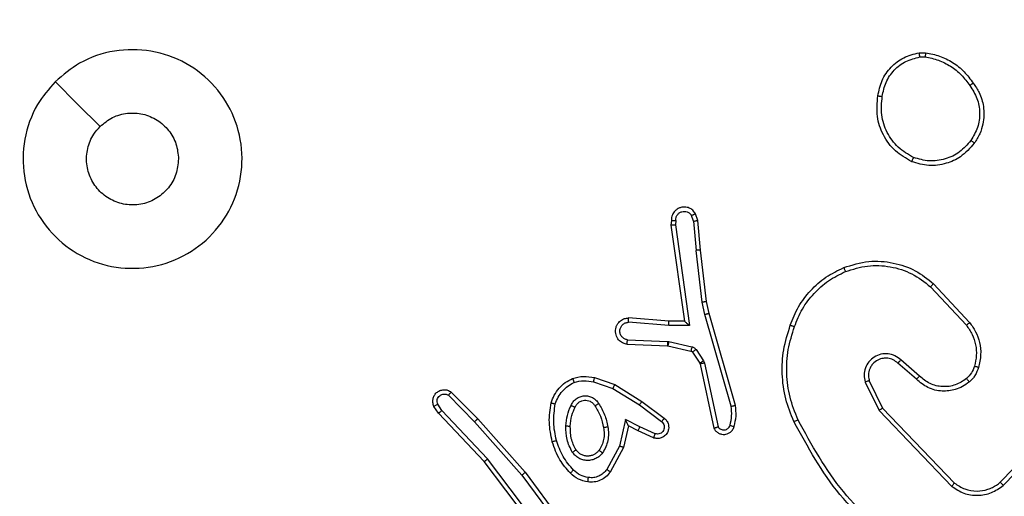
# Model space of a CAD drawing. Units: millimetres. Extents: x -406 to 914, y 62 to 884.
# Drawn here: x 355 to 360, y 342 to 344 of the extents above; entities that cross this region are included whole.
import ezdxf

# ---------------------------------------------------------------- set-up
doc = ezdxf.new("R2010")
doc.units = ezdxf.units.MM
doc.header["$LTSCALE"] = 50
doc.header["$PDSIZE"] = -1
doc.layers.add('VP-DIM', color=7, linetype='Continuous')
doc.layers.add('VP-EQ', color=7, linetype='Continuous', true_color=0x8a3492)
doc.dimstyles.get("Standard").update_dxf_attribs({"dimtxt": 14, "dimasz": 20, "dimexe": 20, "dimexo": 50, "dimgap": 20, "dimtad": 0, "dimdec": 0, "dimzin": 0, "dimdsep": 46, "dimtxsty": 'Standard', "dimcen": -0.09, "dimadec": 0, "dimazin": 0, "dimtfac": 1, "dimtdec": 4, "dimtofl": 0, "dimtmove": 0, "dimatfit": 3, "dimfxl": 70, "dimfxlon": 1, "dimtolj": 1, "dimtzin": 0, "dimarcsym": 0})

# ---------------------------------------------------------------- blocks, each defined once
blk = doc.blocks.new('*D8')
at = {"layer": 'Defpoints', "color": 0}
for p in [(398.0786, 698.0717), (241.197, 61.6609), (893.6378, 61.6609)]:
    blk.add_point(p, dxfattribs=at)
at = {"layer": 'VP-DIM', "color": 0, "lineweight": -2}
for p, q in [((823.6378, 698.0717), (913.6378, 698.0717)), ((893.6378, 678.0717), (893.6378, 418.4201)), ((893.6378, 81.6609), (893.6378, 341.0868)), ((823.6378, 61.6609), (913.6378, 61.6609))]:
    blk.add_line(p, q, dxfattribs=at)
at = {"layer": 'VP-DIM', "color": 0}
for points in [[(896.9711, 678.0717), (890.3045, 678.0717), (893.6378, 698.0717)], [(890.3045, 81.6609), (896.9711, 81.6609), (893.6378, 61.6609)]]:
    blk.add_solid(points, dxfattribs=at)
at = {"layer": 'VP-DIM', "color": 0, "insert": (893.6378, 379.7535), "char_height": 14, "attachment_point": 5, "rotation": 90}
blk.add_mtext('\\A1;636', dxfattribs=at)
blk = doc.blocks.new('*D9')
at = {"layer": 'Defpoints', "color": 0}
for p in [(426.9688, 548.0652), (800.163, 548.0652), (217.3572, 211.637)]:
    blk.add_point(p, dxfattribs=at)
at = {"layer": 'VP-DIM', "color": 0, "lineweight": -2}
for p, q in [((730.163, 548.0652), (820.163, 548.0652)), ((800.163, 528.0652), (800.163, 413.9912)), ((800.163, 231.637), (800.163, 336.6579)), ((730.163, 211.637), (820.163, 211.637))]:
    blk.add_line(p, q, dxfattribs=at)
at = {"layer": 'VP-DIM', "color": 0}
for points in [[(803.4963, 528.0652), (796.8296, 528.0652), (800.163, 548.0652)], [(796.8296, 231.637), (803.4963, 231.637), (800.163, 211.637)]]:
    blk.add_solid(points, dxfattribs=at)
at = {"layer": 'VP-DIM', "color": 0, "insert": (800.163, 375.3245), "char_height": 14, "attachment_point": 5, "rotation": 90}
blk.add_mtext('\\A1;336', dxfattribs=at)
blk = doc.blocks.new('RC1503_')
at = {"color": 0, "linetype": 'Continuous', "lineweight": 25}
for p, q in [((359.336, 344.0867), (359.3655, 344.0869)), ((359.3393, 344.0676), (359.3632, 344.0678)), ((358.3254, 343.3204), (358.3149, 343.3503)), ((358.2047, 343.3204), (358.2027, 343.2992)), ((358.2248, 343.3205), (358.2229, 343.3002)), ((358.3057, 343.3166), (358.2966, 343.3426)), ((358.3057, 343.3166), (358.318, 343.1835)), ((358.3379, 343.1851), (358.3254, 343.3204)), ((358.2027, 343.2992), (358.2645, 342.8596)), ((358.2229, 343.3002), (358.2875, 342.8398)), ((358.3447, 342.9476), (358.318, 343.1835)), ((358.3644, 342.9506), (358.3379, 343.1851)), ((359.3882, 343.0171), (359.5516, 342.8411)), ((359.4015, 343.0313), (359.5667, 342.8533)), ((358.3574, 342.8911), (358.3447, 342.9476)), ((358.3768, 342.8956), (358.3644, 342.9506)), ((358.193, 342.8604), (358.009, 342.8747)), ((358.2645, 342.8596), (358.193, 342.8604)), ((358.4779, 342.4711), (358.3574, 342.8911)), ((358.4974, 342.4751), (358.3768, 342.8956)), ((358.1922, 342.8407), (358.0084, 342.8551)), ((358.2875, 342.8398), (358.1922, 342.8407)), ((358.0039, 342.7746), (358.1872, 342.7673)), ((358.1872, 342.7673), (358.1926, 342.7666)), ((358.1926, 342.7666), (358.2983, 342.743)), ((358.0022, 342.7543), (358.1863, 342.747)), ((358.1863, 342.747), (358.1882, 342.7467)), ((358.1882, 342.7467), (358.2939, 342.7232)), ((358.3172, 342.73), (358.3508, 342.6787)), ((358.3004, 342.7187), (358.334, 342.6674)), ((358.3508, 342.6787), (358.3551, 342.6684)), ((359.3378, 342.6092), (359.2526, 342.6832)), ((358.334, 342.6674), (358.3355, 342.6639)), ((358.3355, 342.6639), (358.3988, 342.3704)), ((358.3551, 342.6684), (358.4178, 342.3775)), ((359.3237, 342.5944), (359.2388, 342.6681)), ((357.8538, 342.6019), (357.9456, 342.57)), ((359.1084, 342.5876), (359.1691, 342.463)), ((357.8492, 342.5827), (357.9365, 342.5524)), ((357.9365, 342.5524), (358.0586, 342.4772)), ((357.9456, 342.57), (358.0703, 342.4931)), ((359.0896, 342.5816), (359.1531, 342.4517)), ((357.1861, 342.5211), (357.3056, 342.3998)), ((357.1994, 342.536), (357.3204, 342.4132)), ((357.1414, 342.4391), (357.1204, 342.4706)), ((357.1569, 342.4519), (357.1377, 342.4808)), ((357.3655, 342.231), (357.1569, 342.4519)), ((358.0586, 342.4772), (358.1596, 342.4007)), ((358.0703, 342.4931), (358.1719, 342.4162)), ((359.1531, 342.4517), (359.4848, 342.1051)), ((359.1691, 342.463), (359.4971, 342.1203)), ((357.3503, 342.2179), (357.1414, 342.4391)), ((357.3204, 342.4132), (357.5374, 342.1693)), ((357.9945, 342.4113), (357.9672, 342.2886)), ((358.0609, 342.3767), (357.9945, 342.4113)), ((357.3056, 342.3998), (357.5218, 342.1568)), ((358.0084, 342.3813), (357.9865, 342.2829)), ((358.0522, 342.3584), (358.0084, 342.3813)), ((358.1309, 342.3458), (358.0609, 342.3767)), ((358.1235, 342.327), (358.0522, 342.3584)), ((359.7065, 342.1236), (359.9125, 342.3372)), ((359.7203, 342.109), (359.928, 342.3243)), ((357.9672, 342.2886), (357.9092, 342.1825)), ((357.9865, 342.2829), (357.9254, 342.1705)), ((357.5915, 341.9313), (357.3655, 342.231)), ((357.5755, 341.9192), (357.3503, 342.2179)), ((357.5218, 342.1568), (357.6901, 341.9294)), ((357.5374, 342.1693), (357.7078, 341.9391))]:
    blk.add_line(p, q, dxfattribs=at)
at = {"color": 0, "linetype": 'Continuous', "lineweight": 25, "flags": 128}
blk.add_lwpolyline([(355.3904, 343.9546), (355.4928, 343.8522), (355.5952, 343.7498)], dxfattribs=at)
at = {"color": 0, "linetype": 'Continuous', "lineweight": 25}
for points, knots in [([(355.3903, 343.9545), (355.4262, 343.9848), (355.5052, 344.0516), (355.6596, 344.1035), (355.83, 344.1027), (355.9924, 344.0468), (356.1254, 343.9388), (356.2158, 343.7937), (356.2527, 343.6271), (356.2323, 343.4572), (356.157, 343.3036), (356.0352, 343.1833), (355.8803, 343.1106), (355.7101, 343.0929), (355.5438, 343.1324), (355.4, 343.2252), (355.2949, 343.36), (355.2402, 343.5222), (355.2432, 343.6928), (355.296, 343.8442), (355.3616, 343.9209), (355.3903, 343.9545)], [0, 0, 0, 0, 0.044738, 0.098642, 0.151938, 0.205876, 0.260192, 0.313199, 0.366983, 0.420858, 0.474338, 0.527988, 0.581906, 0.635429, 0.689071, 0.742825, 0.796633, 0.850209, 0.903795, 0.957777, 1, 1, 1, 1]), ([(359.1475, 343.8894), (359.1523, 343.9136), (359.1621, 343.9618), (359.2052, 344.0225), (359.264, 344.0686), (359.3118, 344.0806), (359.336, 344.0867)], [0, 0, 0, 0, 0.249996, 0.500028, 0.746686, 1, 1, 1, 1]), ([(359.3393, 344.0676), (359.3389, 344.0701), (359.3381, 344.0752), (359.3371, 344.0815), (359.3363, 344.0858), (359.3361, 344.0864), (359.336, 344.0867)], [0, 0, 0, 0, 0.250112, 0.500158, 0.749774, 1, 1, 1, 1]), ([(359.3655, 344.0869), (359.3655, 344.0866), (359.3655, 344.0858), (359.3649, 344.0808), (359.3641, 344.0745), (359.3635, 344.07), (359.3632, 344.0678)], [0, 0, 0, 0, 0.279512, 0.558964, 0.779384, 1, 1, 1, 1]), ([(359.3655, 344.0869), (359.3871, 344.0827), (359.4305, 344.0742), (359.4903, 344.0438), (359.5436, 344.0023), (359.57, 343.9659), (359.5833, 343.9476)], [0, 0, 0, 0, 0.246993, 0.495996, 0.74701, 1, 1, 1, 1]), ([(359.1675, 343.8871), (359.172, 343.9091), (359.1809, 343.9532), (359.22, 344.0091), (359.2739, 344.0512), (359.3175, 344.0621), (359.3393, 344.0676)], [0, 0, 0, 0, 0.249965, 0.4999303, 0.7497663, 1, 1, 1, 1]), ([(359.3632, 344.0678), (359.3837, 344.0637), (359.4247, 344.0554), (359.4807, 344.0263), (359.5305, 343.9875), (359.555, 343.9537), (359.5673, 343.9367)], [0, 0, 0, 0, 0.249921, 0.499992, 0.750057, 1, 1, 1, 1]), ([(359.5833, 343.9476), (359.5831, 343.9475), (359.5826, 343.9473), (359.58, 343.9456), (359.577, 343.9435), (359.5741, 343.9415), (359.5708, 343.9392), (359.5685, 343.9376), (359.5673, 343.9367)], [0, 0, 0, 0, 0.217565, 0.456489, 0.584092, 0.717515, 0.855805, 1, 1, 1, 1]), ([(359.5673, 343.9367), (359.5795, 343.9177), (359.604, 343.8798), (359.6153, 343.8121), (359.6067, 343.7439), (359.5835, 343.7052), (359.5719, 343.6858)], [0, 0, 0, 0, 0.249948, 0.499918, 0.749766, 1, 1, 1, 1]), ([(359.5833, 343.9476), (359.5928, 343.9336), (359.6148, 343.9014), (359.6337, 343.837), (359.6317, 343.7716), (359.6141, 343.7147), (359.5968, 343.6876), (359.5878, 343.6735)], [0, 0, 0, 0, 0.172899, 0.397071, 0.672252, 0.829695, 1, 1, 1, 1]), ([(359.3023, 343.5889), (359.2762, 343.6038), (359.2232, 343.6342), (359.1692, 343.7089), (359.1387, 343.7972), (359.1445, 343.8581), (359.1475, 343.8894)], [0, 0, 0, 0, 0.2453237, 0.5000515, 0.742729, 1, 1, 1, 1]), ([(359.1475, 343.8895), (359.1477, 343.8895), (359.1483, 343.8896), (359.1516, 343.8893), (359.1554, 343.8888), (359.159, 343.8883), (359.1631, 343.8878), (359.166, 343.8874), (359.1675, 343.8871)], [0, 0, 0, 0, 0.218945, 0.458057, 0.585705, 0.718426, 0.85663, 1, 1, 1, 1]), ([(359.3104, 343.6079), (359.286, 343.6221), (359.237, 343.6507), (359.1865, 343.7207), (359.159, 343.8025), (359.1647, 343.8589), (359.1675, 343.8871)], [0, 0, 0, 0, 0.249943, 0.499916, 0.749749, 1, 1, 1, 1]), ([(355.5952, 343.7497), (355.6135, 343.7648), (355.6502, 343.7949), (355.7202, 343.8137), (355.7916, 343.8099), (355.8581, 343.7822), (355.9112, 343.7342), (355.9469, 343.6715), (355.9515, 343.6245), (355.9538, 343.6013)], [0, 0, 0, 0, 0.143032, 0.286076, 0.429046, 0.572247, 0.71551, 0.858784, 1, 1, 1, 1]), ([(355.9538, 343.6013), (355.9514, 343.5777), (355.9468, 343.5305), (355.9106, 343.4676), (355.8574, 343.4198), (355.7909, 343.3925), (355.7192, 343.3886), (355.6503, 343.4087), (355.5918, 343.4505), (355.5505, 343.5093), (355.5309, 343.5786), (355.5356, 343.6502), (355.5596, 343.7092), (355.5852, 343.7383), (355.5952, 343.7497)], [0, 0, 0, 0, 0.085849, 0.171699, 0.257504, 0.34329, 0.429087, 0.514999, 0.600973, 0.686982, 0.772995, 0.858933, 0.94485, 1, 1, 1, 1]), ([(359.5878, 343.6735), (359.568, 343.6509), (359.5325, 343.6104), (359.4579, 343.5772), (359.3797, 343.5662), (359.328, 343.5813), (359.3023, 343.5889)], [0, 0, 0, 0, 0.2776542, 0.4999011, 0.7508784, 1, 1, 1, 1]), ([(359.5719, 343.6858), (359.5558, 343.667), (359.5237, 343.6297), (359.4558, 343.5978), (359.3815, 343.5875), (359.3341, 343.6011), (359.3104, 343.6079)], [0, 0, 0, 0, 0.2502411, 0.5000661, 0.7500405, 1, 1, 1, 1]), ([(359.5878, 343.6735), (359.5876, 343.6737), (359.5872, 343.6743), (359.5836, 343.6772), (359.5783, 343.6812), (359.574, 343.6842), (359.5719, 343.6858)], [0, 0, 0, 0, 0.250155, 0.499958, 0.749689, 1, 1, 1, 1]), ([(359.3023, 343.5889), (359.3024, 343.5891), (359.3026, 343.5896), (359.3039, 343.5927), (359.3055, 343.5963), (359.307, 343.5997), (359.3086, 343.6036), (359.3098, 343.6064), (359.3104, 343.6079)], [0, 0, 0, 0, 0.216959, 0.455591, 0.583241, 0.716578, 0.855805, 1, 1, 1, 1]), ([(358.3149, 343.3503), (358.311, 343.3561), (358.3034, 343.3675), (358.2857, 343.3781), (358.2666, 343.3825), (358.2491, 343.3806), (358.2335, 343.3743), (358.2192, 343.3633), (358.2096, 343.3486), (358.205, 343.3334), (358.2048, 343.3248), (358.2047, 343.3204)], [0, 0, 0, 0, 0.1316234, 0.258837, 0.3815307, 0.4998175, 0.5877243, 0.7003504, 0.8374597, 0.9156452, 1, 1, 1, 1]), ([(358.2248, 343.3205), (358.2249, 343.3249), (358.2251, 343.3336), (358.2308, 343.3456), (358.2399, 343.3551), (358.2516, 343.361), (358.2647, 343.3627), (358.2776, 343.36), (358.289, 343.3532), (358.2941, 343.3462), (358.2966, 343.3426)], [0, 0, 0, 0, 0.12494, 0.249968, 0.375057, 0.499976, 0.624942, 0.749734, 0.874882, 1, 1, 1, 1]), ([(358.3149, 343.3503), (358.3146, 343.3502), (358.3141, 343.3501), (358.311, 343.3489), (358.3075, 343.3474), (358.3043, 343.346), (358.3006, 343.3444), (358.2979, 343.3432), (358.2966, 343.3426)], [0, 0, 0, 0, 0.222796, 0.463469, 0.590547, 0.722276, 0.858927, 1, 1, 1, 1]), ([(358.2047, 343.3204), (358.2048, 343.3204), (358.205, 343.3205), (358.2064, 343.3205), (358.2083, 343.3206), (358.2118, 343.3206), (358.2173, 343.3206), (358.2224, 343.3206), (358.2248, 343.3205)], [0, 0, 0, 0, 0.133336, 0.26481, 0.39353, 0.519798, 0.764445, 1, 1, 1, 1]), ([(358.3057, 343.3166), (358.3073, 343.3169), (358.3104, 343.3176), (358.3146, 343.3185), (358.3182, 343.3193), (358.3218, 343.3199), (358.3247, 343.3204), (358.3252, 343.3204), (358.3254, 343.3204)], [0, 0, 0, 0, 0.155832, 0.302958, 0.441015, 0.569973, 0.802379, 1, 1, 1, 1]), ([(358.2027, 343.2992), (358.2029, 343.2993), (358.2034, 343.2994), (358.2064, 343.2997), (358.2101, 343.2998), (358.2137, 343.3), (358.2181, 343.3001), (358.2213, 343.3001), (358.2229, 343.3002)], [0, 0, 0, 0, 0.198345, 0.430313, 0.559556, 0.697507, 0.844647, 1, 1, 1, 1]), ([(358.3379, 343.1851), (358.3376, 343.1851), (358.3369, 343.1852), (358.3324, 343.1849), (358.3258, 343.1843), (358.3206, 343.1838), (358.318, 343.1835)], [0, 0, 0, 0, 0.250126, 0.500189, 0.749941, 1, 1, 1, 1]), ([(358.9918, 343.1048), (359.0295, 343.1165), (359.1032, 343.1395), (359.2172, 343.1306), (359.32, 343.0957), (359.3748, 343.0524), (359.4015, 343.0313)], [0, 0, 0, 0, 0.268402, 0.52455, 0.768421, 1, 1, 1, 1]), ([(358.7476, 342.8414), (358.759, 342.8702), (358.7818, 342.9278), (358.8386, 343.0019), (358.9082, 343.0642), (358.9639, 343.0912), (358.9918, 343.1048)], [0, 0, 0, 0, 0.249984, 0.499997, 0.749989, 1, 1, 1, 1]), ([(358.7667, 342.8351), (358.7776, 342.8626), (358.7994, 342.9175), (358.8539, 342.988), (358.92, 343.0477), (358.9731, 343.0737), (358.9996, 343.0867)], [0, 0, 0, 0, 0.2499408, 0.5000143, 0.7500646, 1, 1, 1, 1]), ([(358.9918, 343.1048), (358.9919, 343.1045), (358.9922, 343.104), (358.9941, 343.0999), (358.9966, 343.0939), (358.9986, 343.0891), (358.9996, 343.0867)], [0, 0, 0, 0, 0.249674, 0.499813, 0.749715, 1, 1, 1, 1]), ([(358.9996, 343.0867), (359.0328, 343.0972), (359.0993, 343.1182), (359.2048, 343.1128), (359.3057, 343.0814), (359.3607, 343.0385), (359.3882, 343.0171)], [0, 0, 0, 0, 0.249974, 0.499957, 0.749865, 1, 1, 1, 1]), ([(359.4015, 343.0313), (359.4013, 343.0311), (359.4008, 343.0307), (359.3978, 343.0274), (359.3934, 343.0227), (359.39, 343.0189), (359.3882, 343.0171)], [0, 0, 0, 0, 0.24966, 0.49963, 0.749464, 1, 1, 1, 1]), ([(358.3447, 342.9476), (358.3463, 342.9479), (358.3494, 342.9484), (358.3537, 342.9491), (358.3573, 342.9496), (358.3609, 342.9502), (358.3638, 342.9506), (358.3642, 342.9506), (358.3644, 342.9506)], [0, 0, 0, 0, 0.155176, 0.302266, 0.440171, 0.56933, 0.80163, 1, 1, 1, 1]), ([(358.0022, 342.7543), (357.9964, 342.7556), (357.9838, 342.7583), (357.9695, 342.7682), (357.9597, 342.7799), (357.9535, 342.7912), (357.9497, 342.8043), (357.949, 342.8183), (357.9515, 342.8319), (357.9581, 342.8474), (357.971, 342.8623), (357.9898, 342.8727), (358.0029, 342.8741), (358.009, 342.8747)], [0, 0, 0, 0, 0.097026, 0.213448, 0.279279, 0.34998, 0.425589, 0.504873, 0.58045, 0.652206, 0.783429, 0.899392, 1, 1, 1, 1]), ([(358.0084, 342.8551), (358.0085, 342.8575), (358.0086, 342.8625), (358.0088, 342.869), (358.0089, 342.8728), (358.009, 342.8744), (358.009, 342.8746), (358.009, 342.8747)], [0, 0, 0, 0, 0.238204, 0.483999, 0.737366, 0.867696, 1, 1, 1, 1]), ([(358.1922, 342.8407), (358.1923, 342.8433), (358.1926, 342.8485), (358.193, 342.855), (358.1931, 342.8594), (358.1931, 342.86), (358.193, 342.8604)], [0, 0, 0, 0, 0.2506517, 0.5001972, 0.7504213, 1, 1, 1, 1]), ([(358.2875, 342.8398), (358.2846, 342.8424), (358.2796, 342.8469), (358.2734, 342.8521), (358.2694, 342.8556), (358.2667, 342.8579), (358.2649, 342.8594), (358.2646, 342.8596), (358.2645, 342.8596)], [0, 0, 0, 0, 0.3006542, 0.5032799, 0.6511771, 0.7809157, 0.8956562, 1, 1, 1, 1]), ([(358.3574, 342.8911), (358.3592, 342.8915), (358.3626, 342.8924), (358.367, 342.8935), (358.3706, 342.8943), (358.3739, 342.8951), (358.3763, 342.8956), (358.3766, 342.8956), (358.3768, 342.8956)], [0, 0, 0, 0, 0.173919, 0.333954, 0.480196, 0.61194, 0.833809, 1, 1, 1, 1]), ([(358.0039, 342.7746), (357.9991, 342.7759), (357.9894, 342.7784), (357.9778, 342.7885), (357.9705, 342.8018), (357.9685, 342.8169), (357.9722, 342.8317), (357.9809, 342.8441), (357.9935, 342.8529), (358.0035, 342.8543), (358.0084, 342.8551)], [0, 0, 0, 0, 0.125006, 0.249946, 0.374948, 0.499992, 0.624905, 0.749965, 0.874876, 1, 1, 1, 1]), ([(358.7641, 342.4011), (358.7503, 342.4353), (358.7221, 342.5054), (358.7078, 342.6173), (358.7132, 342.7321), (358.7359, 342.8042), (358.7476, 342.8414)], [0, 0, 0, 0, 0.243396, 0.499993, 0.742004, 1, 1, 1, 1]), ([(358.7824, 342.4099), (358.7689, 342.4438), (358.7419, 342.5116), (358.7287, 342.6208), (358.7338, 342.7307), (358.7557, 342.8003), (358.7667, 342.8351)], [0, 0, 0, 0, 0.249945, 0.499991, 0.750043, 1, 1, 1, 1]), ([(358.7476, 342.8414), (358.7479, 342.8414), (358.7484, 342.8413), (358.7513, 342.8404), (358.7549, 342.8392), (358.7583, 342.838), (358.7623, 342.8367), (358.7652, 342.8356), (358.7667, 342.8351)], [0, 0, 0, 0, 0.20898, 0.444856, 0.573146, 0.708455, 0.85089, 1, 1, 1, 1]), ([(359.5667, 342.8533), (359.5665, 342.8531), (359.566, 342.8527), (359.5625, 342.85), (359.5575, 342.8459), (359.5536, 342.8427), (359.5516, 342.8411)], [0, 0, 0, 0, 0.249716, 0.499963, 0.749746, 1, 1, 1, 1]), ([(359.5516, 342.8411), (359.5612, 342.8275), (359.5804, 342.8005), (359.5954, 342.7526), (359.5997, 342.7026), (359.5921, 342.6703), (359.5884, 342.6541)], [0, 0, 0, 0, 0.250043, 0.499996, 0.749949, 1, 1, 1, 1]), ([(359.5667, 342.8533), (359.5764, 342.8399), (359.5963, 342.8122), (359.6136, 342.7618), (359.6201, 342.7053), (359.6116, 342.6675), (359.6072, 342.648)], [0, 0, 0, 0, 0.226418, 0.468599, 0.726447, 1, 1, 1, 1]), ([(358.0022, 342.7543), (358.0022, 342.7544), (358.0022, 342.7546), (358.0023, 342.7559), (358.0024, 342.7579), (358.0027, 342.7614), (358.0032, 342.767), (358.0037, 342.7721), (358.0039, 342.7746)], [0, 0, 0, 0, 0.132283, 0.262686, 0.390839, 0.516822, 0.762168, 1, 1, 1, 1]), ([(358.1872, 342.7673), (358.1871, 342.7643), (358.1868, 342.7584), (358.1866, 342.7517), (358.1864, 342.7477), (358.1864, 342.7472), (358.1863, 342.747)], [0, 0, 0, 0, 0.279618, 0.559169, 0.779448, 1, 1, 1, 1]), ([(358.1926, 342.7666), (358.192, 342.7637), (358.1907, 342.7579), (358.1892, 342.7513), (358.1884, 342.7475), (358.1883, 342.747), (358.1882, 342.7467)], [0, 0, 0, 0, 0.279846, 0.558893, 0.779514, 1, 1, 1, 1]), ([(358.2983, 342.743), (358.2977, 342.7401), (358.2964, 342.7343), (358.2949, 342.7278), (358.2941, 342.7239), (358.294, 342.7234), (358.2939, 342.7232)], [0, 0, 0, 0, 0.279904, 0.5593, 0.779455, 1, 1, 1, 1]), ([(358.2939, 342.7232), (358.2952, 342.7228), (358.2978, 342.7219), (358.2995, 342.7198), (358.3004, 342.7187)], [0, 0, 0, 0, 0.484398, 1, 1, 1, 1]), ([(358.2983, 342.743), (358.3002, 342.7425), (358.304, 342.7414), (358.3091, 342.7385), (358.3137, 342.7347), (358.316, 342.7316), (358.3172, 342.73)], [0, 0, 0, 0, 0.250082, 0.499849, 0.749875, 1, 1, 1, 1]), ([(358.3172, 342.73), (358.3147, 342.7284), (358.3098, 342.7251), (358.3042, 342.7214), (358.301, 342.7192), (358.3006, 342.7188), (358.3004, 342.7187)], [0, 0, 0, 0, 0.279967, 0.559004, 0.77947, 1, 1, 1, 1]), ([(358.3508, 342.6787), (358.3483, 342.6771), (358.3434, 342.6738), (358.3379, 342.6701), (358.3346, 342.6679), (358.3342, 342.6676), (358.334, 342.6674)], [0, 0, 0, 0, 0.2799972, 0.5590639, 0.7794465, 1, 1, 1, 1]), ([(359.2526, 342.6832), (359.244, 342.69), (359.2268, 342.7037), (359.1943, 342.7124), (359.1612, 342.7104), (359.1304, 342.6978), (359.1053, 342.6758), (359.0891, 342.6468), (359.0825, 342.6138), (359.0872, 342.5923), (359.0896, 342.5816)], [0, 0, 0, 0, 0.125114, 0.250184, 0.374968, 0.500015, 0.624916, 0.75, 0.874979, 1, 1, 1, 1]), ([(359.2388, 342.6681), (359.2321, 342.6736), (359.2186, 342.6846), (359.1943, 342.6913), (359.17, 342.6909), (359.1451, 342.6829), (359.1256, 342.6676), (359.1136, 342.65), (359.1061, 342.632), (359.1029, 342.6105), (359.1067, 342.5947), (359.1084, 342.5876)], [0, 0, 0, 0, 0.122009, 0.248477, 0.350842, 0.46726, 0.617031, 0.696804, 0.769081, 0.895989, 1, 1, 1, 1]), ([(359.2388, 342.6681), (359.2389, 342.6682), (359.239, 342.6685), (359.2406, 342.6702), (359.243, 342.6727), (359.2455, 342.6755), (359.2488, 342.6791), (359.2513, 342.6818), (359.2526, 342.6832)], [0, 0, 0, 0, 0.15601, 0.374441, 0.507147, 0.655833, 0.81996, 1, 1, 1, 1]), ([(358.3551, 342.6684), (358.3526, 342.6679), (358.3474, 342.6667), (358.3409, 342.6653), (358.3364, 342.6642), (358.3358, 342.664), (358.3355, 342.6639)], [0, 0, 0, 0, 0.250473, 0.500015, 0.749918, 1, 1, 1, 1]), ([(359.5884, 342.6541), (359.5844, 342.6435), (359.5764, 342.6221), (359.5605, 342.6058), (359.5526, 342.5977)], [0, 0, 0, 0, 0.500102, 1, 1, 1, 1]), ([(359.6072, 342.648), (359.6025, 342.6356), (359.5973, 342.6217), (359.5877, 342.6072), (359.58, 342.5965), (359.5717, 342.5884), (359.5653, 342.5822)], [0, 0, 0, 0, 0.499466, 0.560157, 0.663848, 1, 1, 1, 1]), ([(359.6072, 342.648), (359.6069, 342.6482), (359.6063, 342.6485), (359.6021, 342.6499), (359.5958, 342.6519), (359.5909, 342.6534), (359.5884, 342.6541)], [0, 0, 0, 0, 0.249996, 0.499772, 0.74967, 1, 1, 1, 1]), ([(357.6551, 342.4865), (357.6595, 342.4985), (357.6684, 342.5226), (357.6911, 342.5539), (357.7192, 342.5804), (357.7419, 342.5923), (357.7532, 342.5982)], [0, 0, 0, 0, 0.249982, 0.499995, 0.750017, 1, 1, 1, 1]), ([(357.7532, 342.5982), (357.7697, 342.6025), (357.8029, 342.6113), (357.8367, 342.605), (357.8538, 342.6019)], [0, 0, 0, 0, 0.495022, 1, 1, 1, 1]), ([(357.7532, 342.5982), (357.7533, 342.598), (357.7535, 342.5977), (357.7545, 342.5951), (357.7559, 342.5918), (357.7572, 342.5884), (357.7588, 342.5844), (357.7599, 342.5814), (357.7605, 342.5799)], [0, 0, 0, 0, 0.192956, 0.423442, 0.553016, 0.69235, 0.841323, 1, 1, 1, 1]), ([(357.7605, 342.5799), (357.7752, 342.5836), (357.8046, 342.5911), (357.8344, 342.5855), (357.8492, 342.5827)], [0, 0, 0, 0, 0.500047, 1, 1, 1, 1]), ([(357.8492, 342.5827), (357.8496, 342.5841), (357.8502, 342.5869), (357.8511, 342.5908), (357.852, 342.5942), (357.8528, 342.5979), (357.8536, 342.6011), (357.8537, 342.6016), (357.8538, 342.6019)], [0, 0, 0, 0, 0.141096, 0.277545, 0.409583, 0.536619, 0.777055, 1, 1, 1, 1]), ([(359.1084, 342.5876), (359.1081, 342.5875), (359.1074, 342.5874), (359.1032, 342.5861), (359.097, 342.5841), (359.0921, 342.5824), (359.0896, 342.5816)], [0, 0, 0, 0, 0.249732, 0.49973, 0.749509, 1, 1, 1, 1]), ([(359.3237, 342.5944), (359.3239, 342.5945), (359.3242, 342.5949), (359.3264, 342.5972), (359.329, 342.5999), (359.3316, 342.6026), (359.3346, 342.6058), (359.3367, 342.608), (359.3378, 342.6092)], [0, 0, 0, 0, 0.205995, 0.441111, 0.56934, 0.705802, 0.849155, 1, 1, 1, 1]), ([(359.5653, 342.5822), (359.555, 342.5746), (359.5353, 342.5599), (359.4936, 342.5435), (359.4393, 342.537), (359.3746, 342.5519), (359.3404, 342.5804), (359.3237, 342.5944)], [0, 0, 0, 0, 0.145313, 0.276043, 0.502113, 0.756378, 1, 1, 1, 1]), ([(359.5526, 342.5977), (359.536, 342.5868), (359.503, 342.5648), (359.4428, 342.5576), (359.3836, 342.5709), (359.3531, 342.5964), (359.3378, 342.6092)], [0, 0, 0, 0, 0.249965, 0.499891, 0.749585, 1, 1, 1, 1]), ([(359.5653, 342.5822), (359.5651, 342.5825), (359.5648, 342.583), (359.5619, 342.5866), (359.5577, 342.5917), (359.5543, 342.5957), (359.5526, 342.5977)], [0, 0, 0, 0, 0.250309, 0.500113, 0.749994, 1, 1, 1, 1]), ([(357.1204, 342.4706), (357.1183, 342.4764), (357.1142, 342.4872), (357.1152, 342.5047), (357.121, 342.5205), (357.1319, 342.5341), (357.147, 342.5436), (357.1647, 342.5476), (357.1834, 342.5457), (357.1941, 342.5393), (357.1994, 342.536)], [0, 0, 0, 0, 0.130786, 0.2451, 0.36411, 0.485833, 0.610334, 0.737532, 0.867413, 1, 1, 1, 1]), ([(357.6744, 342.4818), (357.6784, 342.4923), (357.6863, 342.5133), (357.7063, 342.5406), (357.7308, 342.564), (357.7506, 342.5746), (357.7605, 342.5799)], [0, 0, 0, 0, 0.249954, 0.499962, 0.750078, 1, 1, 1, 1]), ([(357.9456, 342.57), (357.9454, 342.5697), (357.9451, 342.5692), (357.943, 342.5652), (357.94, 342.5594), (357.9377, 342.5547), (357.9365, 342.5524)], [0, 0, 0, 0, 0.249838, 0.499755, 0.749553, 1, 1, 1, 1]), ([(357.1377, 342.4808), (357.1365, 342.4842), (357.1342, 342.4909), (357.135, 342.5018), (357.1391, 342.5117), (357.1461, 342.5199), (357.1554, 342.5253), (357.166, 342.5275), (357.1768, 342.5263), (357.183, 342.5228), (357.1861, 342.5211)], [0, 0, 0, 0, 0.12514, 0.250223, 0.374925, 0.50002, 0.624874, 0.749951, 0.87503, 1, 1, 1, 1]), ([(357.1994, 342.536), (357.1992, 342.5358), (357.1988, 342.5355), (357.1965, 342.5329), (357.1939, 342.5301), (357.1915, 342.5274), (357.1889, 342.5244), (357.187, 342.5222), (357.1861, 342.5211)], [0, 0, 0, 0, 0.226815, 0.468393, 0.595394, 0.726064, 0.86124, 1, 1, 1, 1]), ([(357.7463, 342.4748), (357.7492, 342.4807), (357.7551, 342.4925), (357.7695, 342.5062), (357.787, 342.5157), (357.8064, 342.5198), (357.8262, 342.5184), (357.8449, 342.5116), (357.8611, 342.5), (357.8686, 342.4892), (357.8723, 342.4838)], [0, 0, 0, 0, 0.124911, 0.249924, 0.374956, 0.499915, 0.625015, 0.74987, 0.874935, 1, 1, 1, 1]), ([(357.7646, 342.4664), (357.7669, 342.471), (357.7712, 342.48), (357.7821, 342.4901), (357.7947, 342.4966), (357.8079, 342.4993), (357.8211, 342.4985), (357.834, 342.4942), (357.8465, 342.4859), (357.8523, 342.4774), (357.8554, 342.4729)], [0, 0, 0, 0, 0.133356, 0.261581, 0.384643, 0.502588, 0.6123, 0.730136, 0.859425, 1, 1, 1, 1]), ([(357.1204, 342.4706), (357.1205, 342.4707), (357.1206, 342.4708), (357.1218, 342.4716), (357.1236, 342.4726), (357.1266, 342.4744), (357.1313, 342.4772), (357.1356, 342.4796), (357.1377, 342.4808)], [0, 0, 0, 0, 0.138189, 0.272284, 0.403013, 0.529842, 0.771777, 1, 1, 1, 1]), ([(357.1414, 342.4391), (357.1416, 342.4393), (357.1418, 342.4396), (357.1441, 342.4416), (357.1469, 342.4439), (357.1498, 342.4462), (357.1532, 342.4489), (357.1556, 342.4509), (357.1569, 342.4519)], [0, 0, 0, 0, 0.1983, 0.430733, 0.560046, 0.697809, 0.844932, 1, 1, 1, 1]), ([(357.6603, 342.3092), (357.6542, 342.3386), (357.642, 342.3974), (357.6507, 342.4568), (357.6551, 342.4865)], [0, 0, 0, 0, 0.499982, 1, 1, 1, 1]), ([(357.6551, 342.4865), (357.6554, 342.4865), (357.6559, 342.4864), (357.6591, 342.4856), (357.6628, 342.4848), (357.6663, 342.4839), (357.6702, 342.4829), (357.673, 342.4822), (357.6744, 342.4818)], [0, 0, 0, 0, 0.221731, 0.461892, 0.588894, 0.721531, 0.858366, 1, 1, 1, 1]), ([(357.6795, 342.3146), (357.6738, 342.3424), (357.6623, 342.3978), (357.6704, 342.4538), (357.6744, 342.4818)], [0, 0, 0, 0, 0.500003, 1, 1, 1, 1]), ([(357.723, 342.3813), (357.7243, 342.3975), (357.727, 342.4299), (357.7398, 342.4599), (357.7463, 342.4748)], [0, 0, 0, 0, 0.4999893, 1, 1, 1, 1]), ([(357.743, 342.38), (357.7445, 342.3968), (357.7471, 342.4268), (357.7593, 342.4543), (357.7646, 342.4664)], [0, 0, 0, 0, 0.558786, 1, 1, 1, 1]), ([(357.7463, 342.4748), (357.7482, 342.474), (357.7518, 342.4724), (357.7565, 342.4703), (357.7599, 342.4688), (357.7627, 342.4675), (357.7644, 342.4666), (357.7646, 342.4665), (357.7646, 342.4664)], [0, 0, 0, 0, 0.198275, 0.375818, 0.53224, 0.667606, 0.875459, 1, 1, 1, 1]), ([(357.8554, 342.4729), (357.8554, 342.473), (357.8556, 342.4732), (357.8571, 342.4742), (357.8597, 342.4759), (357.8629, 342.4779), (357.8672, 342.4806), (357.8705, 342.4827), (357.8723, 342.4838)], [0, 0, 0, 0, 0.124852, 0.332832, 0.468467, 0.624492, 0.801704, 1, 1, 1, 1]), ([(357.8554, 342.4729), (357.8648, 342.4574), (357.8836, 342.4263), (357.8912, 342.3908), (357.895, 342.3731)], [0, 0, 0, 0, 0.500006, 1, 1, 1, 1]), ([(357.8723, 342.4838), (357.8823, 342.4671), (357.9024, 342.4338), (357.9105, 342.3958), (357.9146, 342.3768)], [0, 0, 0, 0, 0.5000087, 1, 1, 1, 1]), ([(358.0703, 342.4931), (358.0701, 342.4929), (358.0696, 342.4925), (358.0669, 342.4888), (358.0631, 342.4835), (358.0601, 342.4793), (358.0586, 342.4772)], [0, 0, 0, 0, 0.2502368, 0.4999204, 0.7497404, 1, 1, 1, 1]), ([(358.4724, 342.3841), (358.4756, 342.3984), (358.4821, 342.4271), (358.4793, 342.4564), (358.4779, 342.4711)], [0, 0, 0, 0, 0.499977, 1, 1, 1, 1]), ([(358.4779, 342.4711), (358.4795, 342.4714), (358.4825, 342.4721), (358.4866, 342.473), (358.4901, 342.4737), (358.4938, 342.4745), (358.4967, 342.475), (358.4972, 342.4751), (358.4974, 342.4751)], [0, 0, 0, 0, 0.152019, 0.296577, 0.433164, 0.561903, 0.796043, 1, 1, 1, 1]), ([(358.4915, 342.3782), (358.4951, 342.3942), (358.5023, 342.4262), (358.499, 342.4588), (358.4974, 342.4751)], [0, 0, 0, 0, 0.500051, 1, 1, 1, 1]), ([(359.1691, 342.463), (359.169, 342.4629), (359.1686, 342.4627), (359.1663, 342.4611), (359.1634, 342.4591), (359.1605, 342.457), (359.157, 342.4545), (359.1544, 342.4527), (359.1531, 342.4517)], [0, 0, 0, 0, 0.194264, 0.425334, 0.554823, 0.693877, 0.842536, 1, 1, 1, 1]), ([(357.3204, 342.4132), (357.3202, 342.4131), (357.3198, 342.4128), (357.3173, 342.4106), (357.3145, 342.408), (357.3119, 342.4056), (357.3088, 342.4028), (357.3067, 342.4008), (357.3056, 342.3998)], [0, 0, 0, 0, 0.21743, 0.456369, 0.583667, 0.717134, 0.855879, 1, 1, 1, 1]), ([(358.0084, 342.3813), (358.0083, 342.3814), (358.0082, 342.3818), (358.0071, 342.3841), (358.0055, 342.3877), (358.003, 342.3931), (357.9993, 342.4011), (357.9963, 342.4075), (357.9945, 342.4113)], [0, 0, 0, 0, 0.101577, 0.214475, 0.34505, 0.496219, 0.698451, 1, 1, 1, 1]), ([(358.1719, 342.4162), (358.1725, 342.4157), (358.1779, 342.4115), (358.1846, 342.4035), (358.1902, 342.3911), (358.1927, 342.3792), (358.192, 342.365), (358.1864, 342.3492), (358.1746, 342.3349), (358.158, 342.3257), (358.1401, 342.3227), (358.1289, 342.3256), (358.1235, 342.327)], [0, 0, 0, 0, 0.014971, 0.141229, 0.210752, 0.293846, 0.390474, 0.500655, 0.635493, 0.76374, 0.885215, 1, 1, 1, 1]), ([(358.1719, 342.4162), (358.1719, 342.4161), (358.1717, 342.4159), (358.1708, 342.4149), (358.1695, 342.4132), (358.1674, 342.4105), (358.164, 342.4063), (358.161, 342.4025), (358.1596, 342.4007)], [0, 0, 0, 0, 0.13971, 0.27564, 0.40676, 0.533933, 0.774704, 1, 1, 1, 1]), ([(358.7641, 342.4011), (358.7644, 342.4013), (358.7649, 342.4016), (358.7691, 342.4036), (358.7752, 342.4065), (358.78, 342.4087), (358.7824, 342.4099)], [0, 0, 0, 0, 0.25032, 0.5000417, 0.7496835, 1, 1, 1, 1]), ([(359.2739, 341.8147), (359.173, 341.8982), (358.9712, 342.0652), (358.8453, 342.295), (358.7824, 342.4099)], [0, 0, 0, 0, 0.499997, 1, 1, 1, 1]), ([(357.7522, 342.261), (357.7426, 342.28), (357.7236, 342.3178), (357.7232, 342.3601), (357.723, 342.3813)], [0, 0, 0, 0, 0.500002, 1, 1, 1, 1]), ([(357.723, 342.3813), (357.7248, 342.3812), (357.7282, 342.381), (357.7328, 342.3808), (357.7365, 342.3806), (357.74, 342.3803), (357.7425, 342.3802), (357.7429, 342.3801), (357.743, 342.38)], [0, 0, 0, 0, 0.169163, 0.32591, 0.469802, 0.600907, 0.825405, 1, 1, 1, 1]), ([(357.7691, 342.2716), (357.7605, 342.2886), (357.7433, 342.3228), (357.7431, 342.3609), (357.743, 342.38)], [0, 0, 0, 0, 0.500027, 1, 1, 1, 1]), ([(357.895, 342.3731), (357.8962, 342.3641), (357.8987, 342.3462), (357.8955, 342.3191), (357.8878, 342.2929), (357.8785, 342.2773), (357.8739, 342.2696)], [0, 0, 0, 0, 0.250035, 0.500015, 0.750052, 1, 1, 1, 1]), ([(357.9146, 342.3768), (357.916, 342.3665), (357.9187, 342.346), (357.915, 342.3149), (357.9062, 342.285), (357.8955, 342.2672), (357.8902, 342.2583)], [0, 0, 0, 0, 0.24995, 0.500017, 0.750106, 1, 1, 1, 1]), ([(357.9146, 342.3768), (357.9121, 342.3763), (357.9069, 342.3754), (357.9004, 342.3741), (357.8959, 342.3733), (357.8953, 342.3731), (357.895, 342.3731)], [0, 0, 0, 0, 0.250035, 0.500152, 0.749698, 1, 1, 1, 1]), ([(358.0522, 342.3584), (358.0523, 342.3588), (358.0525, 342.3594), (358.0544, 342.3636), (358.0574, 342.3696), (358.0597, 342.3744), (358.0609, 342.3767)], [0, 0, 0, 0, 0.250276, 0.500117, 0.749889, 1, 1, 1, 1]), ([(358.1596, 342.4007), (358.1623, 342.3981), (358.1678, 342.3931), (358.1721, 342.3826), (358.1726, 342.3714), (358.1693, 342.3606), (358.1624, 342.3517), (358.1528, 342.3458), (358.1417, 342.3433), (358.1345, 342.345), (358.1309, 342.3458)], [0, 0, 0, 0, 0.125139, 0.250212, 0.374938, 0.500032, 0.624794, 0.749992, 0.874966, 1, 1, 1, 1]), ([(358.3988, 342.3704), (358.4015, 342.366), (358.4068, 342.3572), (358.4192, 342.3481), (358.4332, 342.3429), (358.4469, 342.342), (358.4599, 342.3447), (358.4724, 342.3507), (358.4847, 342.3618), (358.4891, 342.3725), (358.4915, 342.3782)], [0, 0, 0, 0, 0.128768, 0.254901, 0.378271, 0.500403, 0.595388, 0.710341, 0.845286, 1, 1, 1, 1]), ([(358.3988, 342.3704), (358.3991, 342.3705), (358.3996, 342.3707), (358.4029, 342.3719), (358.4066, 342.3733), (358.41, 342.3746), (358.4138, 342.376), (358.4165, 342.377), (358.4178, 342.3776)], [0, 0, 0, 0, 0.228707, 0.470875, 0.597435, 0.727839, 0.862044, 1, 1, 1, 1]), ([(358.4178, 342.3775), (358.4195, 342.3752), (358.4229, 342.3704), (358.4302, 342.3655), (358.4386, 342.3628), (358.4473, 342.3625), (358.4558, 342.3648), (358.4632, 342.3695), (358.4692, 342.3759), (358.4714, 342.3814), (358.4724, 342.3841)], [0, 0, 0, 0, 0.124979, 0.250131, 0.375166, 0.500176, 0.624985, 0.750049, 0.875008, 1, 1, 1, 1]), ([(358.4724, 342.3841), (358.4749, 342.3833), (358.4799, 342.3818), (358.4863, 342.3799), (358.4907, 342.3785), (358.4913, 342.3783), (358.4915, 342.3782)], [0, 0, 0, 0, 0.250369, 0.499894, 0.750032, 1, 1, 1, 1]), ([(359.2614, 341.7987), (359.1592, 341.8832), (358.9548, 342.0521), (358.8276, 342.2848), (358.7641, 342.4011)], [0, 0, 0, 0, 0.500133, 1, 1, 1, 1]), ([(358.1235, 342.327), (358.1236, 342.3272), (358.1238, 342.3277), (358.125, 342.331), (358.1265, 342.3347), (358.1278, 342.338), (358.1293, 342.3418), (358.1303, 342.3445), (358.1309, 342.3458)], [0, 0, 0, 0, 0.227766, 0.469769, 0.596757, 0.727353, 0.861671, 1, 1, 1, 1]), ([(357.6603, 342.3092), (357.6606, 342.3093), (357.6612, 342.3095), (357.6656, 342.3108), (357.6719, 342.3126), (357.677, 342.3139), (357.6795, 342.3146)], [0, 0, 0, 0, 0.250071, 0.499807, 0.749657, 1, 1, 1, 1]), ([(357.7434, 342.1653), (357.7261, 342.1849), (357.6889, 342.2272), (357.6703, 342.2805), (357.6603, 342.3092)], [0, 0, 0, 0, 0.462905, 1, 1, 1, 1]), ([(357.7576, 342.1795), (357.7402, 342.1995), (357.7054, 342.2395), (357.6882, 342.2896), (357.6795, 342.3146)], [0, 0, 0, 0, 0.500021, 1, 1, 1, 1]), ([(357.7522, 342.261), (357.7544, 342.2624), (357.7588, 342.2652), (357.7644, 342.2687), (357.7683, 342.2711), (357.7689, 342.2714), (357.7691, 342.2716)], [0, 0, 0, 0, 0.250328, 0.500164, 0.749674, 1, 1, 1, 1]), ([(357.8739, 342.2696), (357.8708, 342.2659), (357.8647, 342.2585), (357.8525, 342.2503), (357.8386, 342.2448), (357.8234, 342.2426), (357.8079, 342.2442), (357.7929, 342.2496), (357.7792, 342.2587), (357.7725, 342.2673), (357.7691, 342.2716)], [0, 0, 0, 0, 0.115936, 0.234398, 0.355563, 0.479307, 0.605597, 0.734441, 0.866003, 1, 1, 1, 1]), ([(357.9865, 342.2829), (357.9863, 342.2829), (357.9858, 342.2831), (357.9829, 342.284), (357.9792, 342.285), (357.9757, 342.2861), (357.9717, 342.2873), (357.9687, 342.2881), (357.9672, 342.2886)], [0, 0, 0, 0, 0.207618, 0.442884, 0.571252, 0.707203, 0.850061, 1, 1, 1, 1]), ([(357.3503, 342.2179), (357.3504, 342.218), (357.3507, 342.2184), (357.353, 342.2203), (357.3557, 342.2227), (357.3585, 342.2251), (357.3618, 342.2279), (357.3642, 342.23), (357.3655, 342.231)], [0, 0, 0, 0, 0.198599, 0.430889, 0.560051, 0.698198, 0.844902, 1, 1, 1, 1]), ([(357.8902, 342.2583), (357.8859, 342.2531), (357.8772, 342.2428), (357.8599, 342.2317), (357.8408, 342.2247), (357.8204, 342.2227), (357.8002, 342.2255), (357.7813, 342.2332), (357.7646, 342.245), (357.7563, 342.2557), (357.7522, 342.261)], [0, 0, 0, 0, 0.1249611, 0.2500236, 0.3750447, 0.4998729, 0.6250008, 0.7501003, 0.8750408, 1, 1, 1, 1]), ([(357.8902, 342.2583), (357.8881, 342.2598), (357.8838, 342.2628), (357.8784, 342.2666), (357.8747, 342.2691), (357.8741, 342.2694), (357.8739, 342.2696)], [0, 0, 0, 0, 0.250184, 0.499967, 0.749801, 1, 1, 1, 1]), ([(357.9092, 342.1825), (357.9041, 342.1762), (357.8941, 342.1636), (357.8732, 342.1509), (357.8498, 342.1438), (357.8337, 342.1447), (357.8256, 342.1452)], [0, 0, 0, 0, 0.250098, 0.500018, 0.750003, 1, 1, 1, 1]), ([(357.9254, 342.1705), (357.9252, 342.1707), (357.9247, 342.1711), (357.9218, 342.1733), (357.9186, 342.1756), (357.9157, 342.1777), (357.9125, 342.18), (357.9103, 342.1817), (357.9092, 342.1825)], [0, 0, 0, 0, 0.236115, 0.481045, 0.60694, 0.73561, 0.867036, 1, 1, 1, 1]), ([(357.5374, 342.1693), (357.5373, 342.1692), (357.5369, 342.1689), (357.5346, 342.1671), (357.5317, 342.1648), (357.5289, 342.1626), (357.5255, 342.1599), (357.523, 342.1579), (357.5218, 342.1568)], [0, 0, 0, 0, 0.198752, 0.430965, 0.559958, 0.697934, 0.844578, 1, 1, 1, 1]), ([(357.7434, 342.1653), (357.7436, 342.1655), (357.744, 342.166), (357.7472, 342.1693), (357.752, 342.174), (357.7557, 342.1777), (357.7576, 342.1795)], [0, 0, 0, 0, 0.24999, 0.499931, 0.749993, 1, 1, 1, 1]), ([(357.823, 342.1252), (357.808, 342.1285), (357.7781, 342.1352), (357.7549, 342.1553), (357.7434, 342.1653)], [0, 0, 0, 0, 0.500063, 1, 1, 1, 1]), ([(357.8256, 342.1452), (357.8129, 342.1481), (357.7873, 342.1538), (357.7675, 342.171), (357.7576, 342.1795)], [0, 0, 0, 0, 0.499996, 1, 1, 1, 1]), ([(357.9254, 342.1705), (357.919, 342.1627), (357.9064, 342.1471), (357.8804, 342.1318), (357.852, 342.1234), (357.8326, 342.1246), (357.823, 342.1252)], [0, 0, 0, 0, 0.255892, 0.507729, 0.755822, 1, 1, 1, 1]), ([(357.823, 342.1252), (357.823, 342.1255), (357.8231, 342.1261), (357.8237, 342.1307), (357.8246, 342.1373), (357.8253, 342.1426), (357.8256, 342.1452)], [0, 0, 0, 0, 0.250119, 0.500058, 0.74955, 1, 1, 1, 1]), ([(359.4971, 342.1203), (359.4969, 342.1201), (359.4966, 342.1196), (359.4937, 342.1161), (359.4897, 342.1111), (359.4864, 342.1071), (359.4848, 342.1051)], [0, 0, 0, 0, 0.249972, 0.499943, 0.74999, 1, 1, 1, 1]), ([(359.4848, 342.1051), (359.5027, 342.0933), (359.5386, 342.0697), (359.6033, 342.0607), (359.6676, 342.0721), (359.7028, 342.0967), (359.7203, 342.109)], [0, 0, 0, 0, 0.250254, 0.50009, 0.750064, 1, 1, 1, 1]), ([(359.4971, 342.1203), (359.5127, 342.1101), (359.5438, 342.0895), (359.5987, 342.081), (359.6415, 342.0878), (359.6775, 342.102), (359.695, 342.115), (359.7065, 342.1236)], [0, 0, 0, 0, 0.24419, 0.489923, 0.713045, 0.81104, 1, 1, 1, 1]), ([(359.7065, 342.1236), (359.7068, 342.1234), (359.7074, 342.1231), (359.7106, 342.1198), (359.7151, 342.1148), (359.7186, 342.1109), (359.7203, 342.109)], [0, 0, 0, 0, 0.250052, 0.50015, 0.749986, 1, 1, 1, 1])]:
    blk.add_open_spline(points, degree=3, knots=knots, dxfattribs=at)
blk = doc.blocks.new('RC1503_2D')
at = {"layer": 'VP-EQ', "color": 0}
blk.add_blockref('RC1503_', (0, 0), dxfattribs=at)

msp = doc.modelspace()

# ---------------------------------------------------------------- block references
at = {"layer": 'VP-EQ', "color": 0}
msp.add_blockref('RC1503_2D', (0, 0), dxfattribs=at)

# ---------------------------------------------------------------- dimensions: what is measured, and where the dimension line sits
at = {"layer": 'VP-DIM'}
for base, p1, p2, picture, middle in [((893.6378, 61.6609), (398.0786, 698.0717), (241.197, 61.6609), '*D8', (893.6378, 379.7535)), ((800.163, 548.0652), (217.3572, 211.637), (426.9688, 548.0652), '*D9', (800.163, 375.3245))]:
    dim = msp.add_linear_dim(base=base, p1=p1, p2=p2, angle=90, dimstyle='Standard', dxfattribs=at)
    dim.commit()
    dim.dimension.update_dxf_attribs({"geometry": picture, "text_midpoint": middle, "dimtype": 160})

doc.saveas('drawing.dxf')
